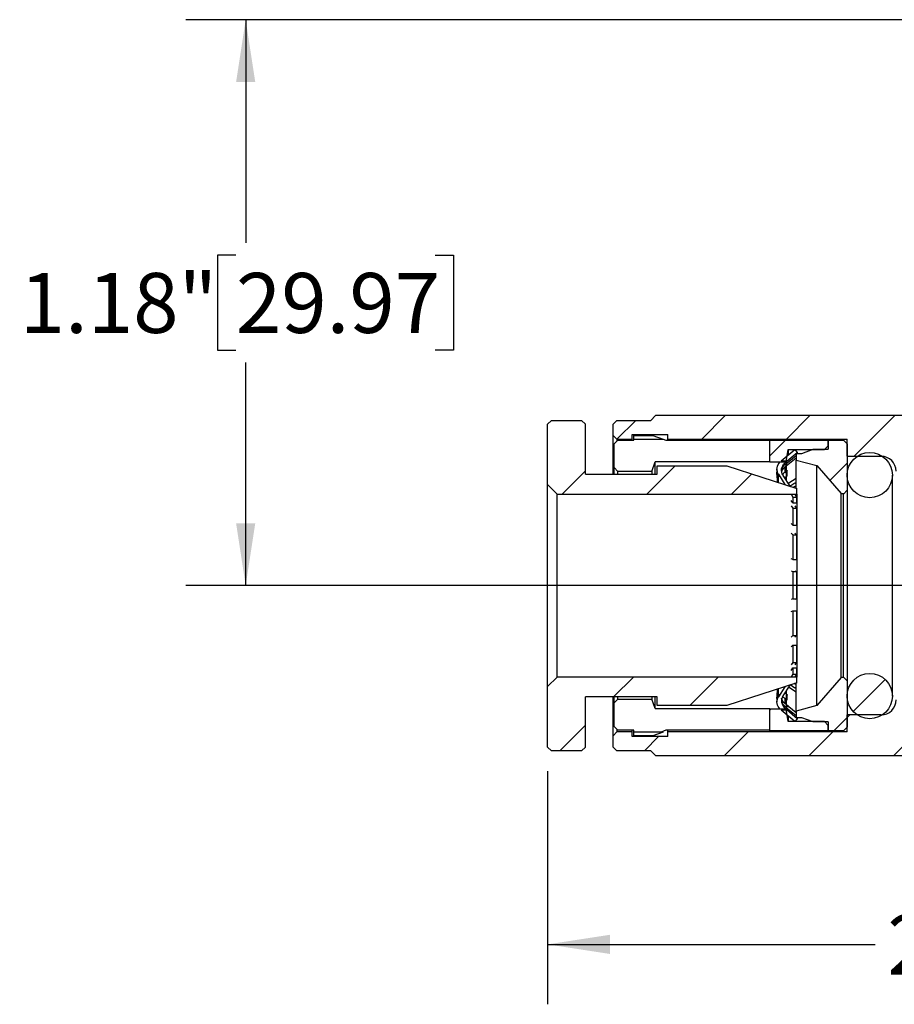
# Model space of a CAD drawing. Units: inches. Extents: x 0.2 to 10.8, y 0.2 to 8.3.
# Drawn here: x 3.1 to 5, y 2.9 to 4.9 of the extents above; entities that cross this region are included whole.
import ezdxf

# ---------------------------------------------------------------- set-up
doc = ezdxf.new("R2010")
doc.units = ezdxf.units.IN
doc.header["$MEASUREMENT"] = 0
doc.linetypes.add('CENTERX2', pattern=[0.8, 0.5, -0.1, 0.1, -0.1])
doc.layers.add('SKETCH', color=7, linetype='Continuous')
doc.styles.add('SLDTEXTSTYLE0', font='TXT', dxfattribs={"width": 0.75})
doc.dimstyles.new('SLDDIMSTYLE1', dxfattribs={"dimtxt": 0.125, "dimasz": 0.13, "dimexe": 0, "dimexo": 0.0625, "dimgap": 0.03125, "dimtad": 0, "dimtih": 1, "dimtoh": 1, "dimrnd": 1e-09, "dimzin": 12, "dimdsep": 46, "dimtxsty": 'SLDTEXTSTYLE0', "dimsah": 1, "dimcen": 0.09, "dimadec": 0, "dimazin": 3, "dimtfac": 1, "dimtofl": 0, "dimtmove": 0, "dimatfit": 3, "dimfxl": 0, "dimfrac": 2, "dimtolj": 1, "dimtzin": 12, "dimarcsym": 0})

# ---------------------------------------------------------------- blocks, each defined once
blk = doc.blocks.new('_D_1')
at = {"layer": 'SKETCH'}
for p, q in [((4.2461, 3.3453), (4.2461, 2.8589)), ((6.6059, 3.3453), (6.6059, 2.8589)), ((5.4056, 3.0831), (5.3675, 3.0831)), ((5.3675, 3.0831), (5.3675, 2.8847)), ((5.8212, 3.0831), (5.8593, 3.0831)), ((5.8593, 3.0831), (5.8593, 2.8847)), ((4.2461, 2.9839), (4.9292, 2.9839)), ((6.6059, 2.9839), (5.9228, 2.9839)), ((5.3675, 2.8847), (5.4056, 2.8847)), ((5.8593, 2.8847), (5.8212, 2.8847))]:
    blk.add_line(p, q, dxfattribs=at)
for points in [[(4.2461, 2.9839), (4.3761, 2.9639), (4.3761, 3.0039)], [(6.6059, 2.9839), (6.4759, 3.0039), (6.4759, 2.9639)]]:
    blk.add_solid(points, dxfattribs=at)
at = {"layer": 'SKETCH', "char_height": 0.125, "attachment_point": 1, "style": 'SLDTEXTSTYLE0'}
for s, insert in [('2.36"', (4.9546, 3.0458)), ('59.94', (5.4056, 3.0458))]:
    blk.add_mtext(s, dxfattribs=dict(at, insert=insert))
blk = doc.blocks.new('_D_2')
at = {"layer": 'SKETCH'}
for p, q in [((5.0394, 4.9119), (3.4912, 4.9119)), ((3.6162, 4.9119), (3.6162, 4.4465)), ((3.5958, 4.4211), (3.5577, 4.4211)), ((3.5577, 4.4211), (3.5577, 4.2227)), ((4.0114, 4.4211), (4.0495, 4.4211)), ((4.0495, 4.4211), (4.0495, 4.2227)), ((3.5577, 4.2227), (3.5958, 4.2227)), ((4.0495, 4.2227), (4.0114, 4.2227)), ((3.6162, 3.732), (3.6162, 4.1973)), ((5.376, 3.732), (3.4912, 3.732))]:
    blk.add_line(p, q, dxfattribs=at)
for points in [[(3.6162, 4.9119), (3.5962, 4.7819), (3.6362, 4.7819)], [(3.6162, 3.732), (3.6362, 3.862), (3.5962, 3.862)]]:
    blk.add_solid(points, dxfattribs=at)
at = {"layer": 'SKETCH', "char_height": 0.125, "attachment_point": 1, "style": 'SLDTEXTSTYLE0'}
for s, insert in [('1.18"', (3.1448, 4.3838)), ('29.97', (3.5958, 4.3838))]:
    blk.add_mtext(s, dxfattribs=dict(at, insert=insert))

msp = doc.modelspace()

# ---------------------------------------------------------------- hatches: boundary and pattern name
at = {"linetype": 'Continuous', "lineweight": 18}
h = msp.add_hatch(dxfattribs=at)
h.set_pattern_fill('ANSI31', style=0)
edge = h.paths.add_edge_path(flags=0)
edge.add_line((4.3906, 4.0765), (4.3827, 4.0686))
edge.add_line((4.3827, 4.0686), (4.3827, 4.045))
edge.add_line((4.3827, 4.045), (4.3906, 4.0371))
edge.add_line((4.3906, 4.0371), (4.4221, 4.0371))
edge.add_line((4.4221, 4.0371), (4.4221, 4.0469))
edge.add_line((4.4221, 4.0469), (4.4969, 4.0469))
edge.add_line((4.4969, 4.0469), (4.4969, 4.0371))
edge.add_line((4.4969, 4.0371), (4.8709, 4.0371))
edge.add_line((4.8709, 4.0371), (4.8709, 4.0016))
edge.add_line((4.8709, 4.0016), (4.9417, 4.0016))
edge.add_arc((4.9417, 3.9702), 0.0315, 0, 90, ccw=False)
edge.add_line((4.9732, 3.9702), (4.9732, 3.9426))
edge.add_line((4.9732, 3.9426), (4.9929, 3.9229))
edge.add_line((4.9929, 3.9229), (5.1898, 3.9229))
edge.add_line((5.1898, 3.9229), (5.1898, 3.8894))
edge.add_line((5.1898, 3.8894), (5.2685, 3.8894))
edge.add_line((5.2685, 3.8894), (5.2685, 3.9682))
edge.add_line((5.2685, 3.9682), (5.2351, 3.9682))
edge.add_line((5.2351, 3.9682), (5.2351, 4.165))
edge.add_line((5.2351, 4.165), (5.2154, 4.1847))
edge.add_line((5.2154, 4.1847), (5.1878, 4.1847))
edge.add_arc((5.1878, 4.2162), 0.0315, 180, 270, ccw=False)
edge.add_line((5.1563, 4.2162), (5.1563, 4.2871))
edge.add_line((5.1563, 4.2871), (5.1209, 4.2871))
edge.add_line((5.1209, 4.2871), (5.1209, 4.6611))
edge.add_line((5.1209, 4.6611), (5.111, 4.6611))
edge.add_line((5.111, 4.6611), (5.111, 4.7359))
edge.add_line((5.111, 4.7359), (5.1209, 4.7359))
edge.add_line((5.1209, 4.7359), (5.1209, 4.7674))
edge.add_line((5.1209, 4.7674), (5.113, 4.7753))
edge.add_line((5.113, 4.7753), (5.0894, 4.7753))
edge.add_line((5.0894, 4.7753), (5.0815, 4.7674))
edge.add_line((5.0815, 4.7674), (5.0815, 4.6965))
edge.add_line((5.0815, 4.6965), (5.0717, 4.6867))
edge.add_line((5.0717, 4.6867), (5.0717, 4.165))
edge.add_line((5.0717, 4.165), (5.1504, 4.0863))
edge.add_line((5.1504, 4.0863), (5.1504, 4.0233))
edge.add_arc((5.1347, 4.0233), 0.0157, -90, 0, ccw=False)
edge.add_line((5.1347, 4.0076), (5.0717, 4.0076))
edge.add_line((5.0717, 4.0076), (4.9929, 4.0863))
edge.add_line((4.9929, 4.0863), (4.4713, 4.0863))
edge.add_line((4.4713, 4.0863), (4.4614, 4.0765))
edge.add_line((4.4614, 4.0765), (4.3906, 4.0765))
h = msp.add_hatch(dxfattribs=at)
h.set_pattern_fill('ANSI31', style=0)
h.paths.add_polyline_path([(4.4744, 3.9642), (4.3248, 3.9642), (4.3248, 4.0686), (4.3169, 4.0765), (4.2539, 4.0765), (4.2461, 4.0686), (4.2461, 3.9426), (4.2658, 3.9229), (4.7658, 3.9229), (4.7658, 3.9347), (4.6201, 3.982), (4.4744, 3.982)], flags=0)
h = msp.add_hatch(dxfattribs=at)
h.set_pattern_fill('ANSI31', style=0)
h.paths.add_polyline_path([(4.426, 4.045), (4.426, 4.0372), (4.4871, 4.0372), (4.4654, 4.045)], flags=0)
h = msp.add_hatch(dxfattribs=at)
h.set_pattern_fill('ANSI31', style=0)
h.paths.add_polyline_path([(4.7437, 3.9898), (4.748, 4.0154), (4.8236, 4.0154), (4.8315, 4.0233), (4.8315, 4.0351), (4.7095, 4.0351), (4.7095, 3.9898)], flags=0)
h = msp.add_hatch(dxfattribs=at)
h.set_pattern_fill('ANSI31', style=0)
h.paths.add_polyline_path([(4.7764, 4.0076), (4.7646, 4.0076), (4.7646, 3.9936), (4.8079, 3.9822), (4.8582, 3.9239), (4.863, 3.9239), (4.863, 3.9229), (4.8709, 3.9308), (4.8709, 4.0272), (4.863, 4.0351), (4.8315, 4.0351), (4.8315, 4.0162), (4.8, 4.0162)], flags=0)
h = msp.add_hatch(dxfattribs=at)
h.set_pattern_fill('ANSI31', style=0)
h.paths.add_polyline_path([(4.7336, 3.9918), (4.7458, 3.9918), (4.7668, 4.0094), (4.7617, 4.0154)], flags=0)
h = msp.add_hatch(dxfattribs=at)
h.set_pattern_fill('ANSI31', style=0)
edge = h.paths.add_edge_path(flags=0)
edge.add_arc((4.9181, 3.9623), 0.0472, 0, 360)
h = msp.add_hatch(dxfattribs=at)
h.set_pattern_fill('ANSI31', style=0)
edge = h.paths.add_edge_path(flags=0)
edge.add_line((4.3827, 3.3953), (4.3906, 3.3875))
edge.add_line((4.3906, 3.3875), (4.4614, 3.3875))
edge.add_line((4.4614, 3.3875), (4.4713, 3.3776))
edge.add_line((4.4713, 3.3776), (4.9929, 3.3776))
edge.add_line((4.9929, 3.3776), (5.0717, 3.4564))
edge.add_line((5.0717, 3.4564), (5.7803, 3.4564))
edge.add_line((5.7803, 3.4564), (5.8591, 3.3776))
edge.add_line((5.8591, 3.3776), (6.3807, 3.3776))
edge.add_line((6.3807, 3.3776), (6.3906, 3.3875))
edge.add_line((6.3906, 3.3875), (6.4614, 3.3875))
edge.add_line((6.4614, 3.3875), (6.4693, 3.3953))
edge.add_line((6.4693, 3.3953), (6.4693, 3.419))
edge.add_line((6.4693, 3.419), (6.4614, 3.4268))
edge.add_line((6.4614, 3.4268), (6.4299, 3.4268))
edge.add_line((6.4299, 3.4268), (6.4299, 3.417))
edge.add_line((6.4299, 3.417), (6.3551, 3.417))
edge.add_line((6.3551, 3.417), (6.3551, 3.4268))
edge.add_line((6.3551, 3.4268), (5.9811, 3.4268))
edge.add_line((5.9811, 3.4268), (5.9811, 3.4623))
edge.add_line((5.9811, 3.4623), (5.9102, 3.4623))
edge.add_arc((5.9102, 3.4938), 0.0315, 180, 270, ccw=False)
edge.add_line((5.8788, 3.4938), (5.8788, 3.5213))
edge.add_line((5.8788, 3.5213), (5.8591, 3.541))
edge.add_line((5.8591, 3.541), (5.6622, 3.541))
edge.add_line((5.6622, 3.541), (5.6622, 3.5745))
edge.add_line((5.6622, 3.5745), (5.1898, 3.5745))
edge.add_line((5.1898, 3.5745), (5.1898, 3.541))
edge.add_line((5.1898, 3.541), (4.9929, 3.541))
edge.add_line((4.9929, 3.541), (4.9732, 3.5213))
edge.add_line((4.9732, 3.5213), (4.9732, 3.4938))
edge.add_arc((4.9417, 3.4938), 0.0315, 270, 360, ccw=False)
edge.add_line((4.9417, 3.4623), (4.8709, 3.4623))
edge.add_line((4.8709, 3.4623), (4.8709, 3.4268))
edge.add_line((4.8709, 3.4268), (4.4969, 3.4268))
edge.add_line((4.4969, 3.4268), (4.4969, 3.417))
edge.add_line((4.4969, 3.417), (4.4221, 3.417))
edge.add_line((4.4221, 3.417), (4.4221, 3.4268))
edge.add_line((4.4221, 3.4268), (4.3906, 3.4268))
edge.add_line((4.3906, 3.4268), (4.3827, 3.419))
edge.add_line((4.3827, 3.419), (4.3827, 3.3953))
h = msp.add_hatch(dxfattribs=at)
h.set_pattern_fill('ANSI31', style=0)
h.paths.add_polyline_path([(4.3169, 3.3875), (4.3248, 3.3953), (4.3248, 3.4997), (4.4744, 3.4997), (4.4744, 3.482), (4.6201, 3.482), (4.7658, 3.5292), (4.7658, 3.541), (4.2658, 3.541), (4.2461, 3.5213), (4.2461, 3.3953), (4.2539, 3.3875)], flags=0)
h = msp.add_hatch(dxfattribs=at)
h.set_pattern_fill('ANSI31', style=0)
h.paths.add_polyline_path([(4.7646, 3.4564), (4.7764, 3.4564), (4.8, 3.4477), (4.8315, 3.4477), (4.8315, 3.4288), (4.863, 3.4288), (4.8709, 3.4367), (4.8709, 3.5331), (4.863, 3.541), (4.863, 3.54), (4.8582, 3.54), (4.8079, 3.4818), (4.7646, 3.4703)], flags=0)
h = msp.add_hatch(dxfattribs=at)
h.set_pattern_fill('ANSI31', style=0)
edge = h.paths.add_edge_path(flags=0)
edge.add_arc((4.9181, 3.5016), 0.0472, 0, 360)
h = msp.add_hatch(dxfattribs=at)
h.set_pattern_fill('ANSI31', style=0)
h.paths.add_polyline_path([(4.8236, 3.4485), (4.748, 3.4485), (4.7437, 3.4741), (4.7095, 3.4741), (4.7095, 3.4288), (4.8315, 3.4288), (4.8315, 3.4406)], flags=0)
h = msp.add_hatch(dxfattribs=at)
h.set_pattern_fill('ANSI31', style=0)
h.paths.add_polyline_path([(4.7617, 3.4485), (4.7668, 3.4545), (4.7458, 3.4721), (4.7336, 3.4721)], flags=0)
h = msp.add_hatch(dxfattribs=at)
h.set_pattern_fill('ANSI31', style=0)
h.paths.add_polyline_path([(4.426, 3.4267), (4.426, 3.419), (4.4654, 3.419), (4.4871, 3.4267)], flags=0)

# ---------------------------------------------------------------- linework, layer by layer
at = {"color": 7, "linetype": 'Continuous', "lineweight": 25}
for p, q in [((4.4614, 4.0765), (4.4713, 4.0863)), ((4.9929, 4.0863), (4.4713, 4.0863)), ((4.2461, 4.0686), (4.2539, 4.0765)), ((4.2461, 3.9426), (4.2461, 4.0686)), ((4.2539, 4.0765), (4.3169, 4.0765)), ((4.3169, 4.0765), (4.3248, 4.0686)), ((4.3248, 3.9642), (4.3248, 4.0686)), ((4.3827, 4.0686), (4.3906, 4.0765)), ((4.3827, 4.045), (4.3827, 4.0686)), ((4.3906, 4.0765), (4.4614, 4.0765)), ((4.3906, 4.0371), (4.3827, 4.045)), ((4.3827, 3.9642), (4.3827, 4.045)), ((4.4221, 4.0469), (4.4969, 4.0469)), ((4.4221, 4.0371), (4.4221, 4.0469)), ((4.426, 4.045), (4.4654, 4.045)), ((4.426, 4.0372), (4.426, 4.045)), ((4.4654, 4.045), (4.4871, 4.0372)), ((4.4969, 4.0371), (4.4969, 4.0469)), ((4.3847, 4.0272), (4.3925, 4.0351)), ((4.3847, 3.978), (4.3847, 4.0272)), ((4.3906, 4.0371), (4.4221, 4.0371)), ((4.3906, 4.0371), (4.3906, 4.0332)), ((4.3925, 4.0351), (4.426, 4.0351)), ((4.4221, 4.0351), (4.4221, 4.0371)), ((4.426, 4.0351), (4.426, 4.0372)), ((4.426, 4.0372), (4.4871, 4.0372)), ((4.4871, 4.0372), (4.4929, 4.0351)), ((4.4929, 4.0351), (4.7095, 4.0351)), ((4.4969, 4.0371), (4.8709, 4.0371)), ((4.4969, 4.0351), (4.4969, 4.0371)), ((4.7095, 4.0351), (4.8315, 4.0351)), ((4.7095, 3.9898), (4.7095, 4.0351)), ((4.8315, 4.0351), (4.8315, 4.0162)), ((4.8315, 4.0351), (4.863, 4.0351)), ((4.8315, 4.0233), (4.8315, 4.0351)), ((4.863, 4.0351), (4.8709, 4.0272)), ((4.8709, 4.0016), (4.8709, 4.0371)), ((4.8709, 4.0272), (4.8709, 3.9308)), ((4.7336, 3.9918), (4.7617, 4.0154)), ((4.7437, 3.9898), (4.748, 4.0154)), ((4.7458, 3.9918), (4.7668, 4.0094)), ((4.748, 4.0154), (4.8236, 4.0154)), ((4.748, 4.0154), (4.748, 4.004)), ((4.7617, 4.0154), (4.7668, 4.0094)), ((4.7646, 4.0076), (4.7646, 3.9936)), ((4.7646, 4.0076), (4.7764, 4.0076)), ((4.7668, 4.0094), (4.7668, 4.0076)), ((4.7764, 4.0076), (4.8, 4.0162)), ((4.8, 4.0162), (4.8315, 4.0162)), ((4.8236, 4.0154), (4.8315, 4.0233)), ((4.4634, 3.9701), (4.4705, 3.9898)), ((4.4705, 3.9642), (4.4705, 3.9898)), ((4.7095, 3.9898), (4.4705, 3.9898)), ((4.7095, 3.9898), (4.7437, 3.9898)), ((4.7095, 3.9898), (4.7095, 3.9898)), ((4.7336, 3.9918), (4.7458, 3.9918)), ((4.7435, 3.9896), (4.7409, 3.9874)), ((4.7409, 3.984), (4.7409, 3.9874)), ((4.7409, 3.984), (4.7435, 3.9861)), ((4.7437, 3.9898), (4.7437, 3.9516)), ((4.7646, 3.9979), (4.7438, 3.981)), ((4.7461, 3.9918), (4.7438, 3.9898)), ((4.7438, 3.9863), (4.7492, 3.9908)), ((4.7492, 3.9908), (4.7646, 4.0032)), ((4.7641, 4.0028), (4.7646, 4.0023)), ((4.7646, 3.9936), (4.8079, 3.9822)), ((4.7646, 3.9351), (4.7646, 3.9936)), ((4.8709, 4.0016), (4.9417, 4.0016)), ((4.3248, 3.9642), (4.4744, 3.9642)), ((4.3847, 3.978), (4.3925, 3.9701)), ((4.3847, 3.9642), (4.3847, 3.978)), ((4.4634, 3.9701), (4.3925, 3.9701)), ((4.3925, 3.9642), (4.3925, 3.9701)), ((4.4634, 3.9701), (4.4634, 3.9642)), ((4.4744, 3.9642), (4.4744, 3.982)), ((4.4744, 3.982), (4.6201, 3.982)), ((4.6201, 3.982), (4.7658, 3.9347)), ((4.7244, 3.9747), (4.7244, 3.9716)), ((4.7244, 3.9664), (4.7244, 3.9566)), ((4.7275, 3.959), (4.7275, 3.9641)), ((4.7275, 3.9641), (4.741, 3.9427)), ((4.7435, 3.9808), (4.7409, 3.9787)), ((4.7409, 3.9787), (4.7409, 3.9681)), ((4.7409, 3.9681), (4.7435, 3.97)), ((4.7438, 3.9703), (4.7463, 3.9722)), ((4.8079, 3.9822), (4.8582, 3.9239)), ((4.8079, 3.4818), (4.8079, 3.9822)), ((4.9654, 3.5016), (4.9654, 3.9623)), ((4.2461, 3.9426), (4.2658, 3.9229)), ((4.2461, 3.5213), (4.2461, 3.9426)), ((4.7247, 3.948), (4.7257, 3.9511)), ((4.7275, 3.9471), (4.7275, 3.9562)), ((4.7275, 3.9562), (4.7276, 3.956)), ((4.737, 3.9618), (4.7511, 3.9395)), ((4.7435, 3.9589), (4.7409, 3.957)), ((4.7461, 3.961), (4.7438, 3.9592)), ((4.7441, 3.961), (4.7461, 3.961)), ((4.7492, 3.9456), (4.7478, 3.9447)), ((4.7646, 3.9553), (4.7492, 3.9456)), ((4.7511, 3.9395), (4.7617, 3.9464)), ((4.7617, 3.9464), (4.7646, 3.9437)), ((4.2658, 3.541), (4.2658, 3.9229)), ((4.2658, 3.9229), (4.7658, 3.9229)), ((4.7538, 3.9225), (4.7576, 3.9166)), ((4.7646, 3.9403), (4.7592, 3.9369)), ((4.7618, 3.9225), (4.7656, 3.9166)), ((4.7658, 3.9229), (4.7658, 3.9347)), ((4.7658, 3.9229), (4.7658, 3.541)), ((4.8582, 3.9239), (4.863, 3.9239)), ((4.8582, 3.54), (4.8582, 3.9239)), ((4.863, 3.9229), (4.8709, 3.9308)), ((4.863, 3.9239), (4.863, 3.9229)), ((4.863, 3.541), (4.863, 3.9229)), ((4.8709, 3.9308), (4.8709, 3.5331)), ((4.7576, 3.9043), (4.7538, 3.9096)), ((4.7576, 3.9166), (4.7656, 3.9166)), ((4.7576, 3.9166), (4.7576, 3.9043)), ((4.7576, 3.9043), (4.7656, 3.9043)), ((4.7656, 3.9166), (4.7656, 3.9043)), ((4.7538, 3.8985), (4.7576, 3.8932)), ((4.7576, 3.8932), (4.7656, 3.8932)), ((4.7576, 3.8932), (4.7576, 3.858)), ((4.7618, 3.8985), (4.7656, 3.8932)), ((4.7656, 3.8932), (4.7656, 3.858)), ((4.7576, 3.858), (4.7538, 3.8617)), ((4.7538, 3.8416), (4.7576, 3.8379)), ((4.7576, 3.858), (4.7656, 3.858)), ((4.7618, 3.8416), (4.7656, 3.8379)), ((4.7576, 3.8379), (4.7576, 3.7867)), ((4.7576, 3.8379), (4.7656, 3.8379)), ((4.7656, 3.8379), (4.7656, 3.7867)), ((4.7576, 3.7867), (4.7538, 3.788)), ((4.7576, 3.7867), (4.7656, 3.7867)), ((4.7538, 3.7629), (4.7576, 3.7616)), ((4.7576, 3.7616), (4.7576, 3.7046)), ((4.7576, 3.7616), (4.7656, 3.7616)), ((4.7618, 3.7629), (4.7656, 3.7616)), ((4.7656, 3.7616), (4.7656, 3.7046)), ((4.7576, 3.7046), (4.7538, 3.7033)), ((4.7576, 3.7046), (4.7656, 3.7046)), ((4.7656, 3.7046), (4.7618, 3.7033)), ((4.7538, 3.6781), (4.7576, 3.6794)), ((4.7576, 3.6794), (4.7576, 3.6279)), ((4.7576, 3.6794), (4.7656, 3.6794)), ((4.7656, 3.6794), (4.7656, 3.6279)), ((4.7576, 3.6279), (4.7538, 3.6242)), ((4.7576, 3.6279), (4.7656, 3.6279)), ((4.7656, 3.6279), (4.7618, 3.6242)), ((4.7538, 3.604), (4.7576, 3.6076)), ((4.7576, 3.6076), (4.7576, 3.5718)), ((4.7576, 3.6076), (4.7656, 3.6076)), ((4.7656, 3.6076), (4.7656, 3.5718)), ((4.7576, 3.5718), (4.7538, 3.5665)), ((4.7538, 3.5552), (4.7576, 3.5605)), ((4.7576, 3.5718), (4.7656, 3.5718)), ((4.7576, 3.5605), (4.7576, 3.5475)), ((4.7576, 3.5605), (4.7656, 3.5605)), ((4.7656, 3.5718), (4.7618, 3.5665)), ((4.7656, 3.5605), (4.7656, 3.5475)), ((4.2658, 3.541), (4.2461, 3.5213)), ((4.7658, 3.541), (4.2658, 3.541)), ((4.7576, 3.5475), (4.7538, 3.5415)), ((4.7576, 3.5475), (4.7656, 3.5475)), ((4.7656, 3.5475), (4.7618, 3.5415)), ((4.7658, 3.5292), (4.7658, 3.541)), ((4.8582, 3.54), (4.8079, 3.4818)), ((4.863, 3.54), (4.8582, 3.54)), ((4.863, 3.541), (4.863, 3.54)), ((4.8709, 3.5331), (4.863, 3.541)), ((4.8709, 3.5331), (4.8709, 3.4367)), ((4.2461, 3.3953), (4.2461, 3.5213)), ((4.7658, 3.5292), (4.6201, 3.482)), ((4.7257, 3.5139), (4.7248, 3.5159)), ((4.7409, 3.5212), (4.7275, 3.4999)), ((4.751, 3.5244), (4.737, 3.5023)), ((4.7437, 3.5127), (4.7437, 3.4741)), ((4.7646, 3.5098), (4.7485, 3.5205)), ((4.7617, 3.5184), (4.7523, 3.5249)), ((4.7646, 3.5249), (4.7607, 3.5276)), ((4.7646, 3.5212), (4.7617, 3.5184)), ((4.7646, 3.4703), (4.7646, 3.5288)), ((4.4744, 3.4997), (4.3248, 3.4997)), ((4.3248, 3.3953), (4.3248, 3.4997)), ((4.3827, 3.419), (4.3827, 3.4997)), ((4.3847, 3.4875), (4.3847, 3.4997)), ((4.3925, 3.4954), (4.3847, 3.4875)), ((4.3925, 3.4954), (4.3925, 3.4997)), ((4.3925, 3.4954), (4.4634, 3.4954)), ((4.4634, 3.4997), (4.4634, 3.4954)), ((4.4705, 3.4757), (4.4634, 3.4954)), ((4.4705, 3.4757), (4.4705, 3.4997)), ((4.4744, 3.482), (4.4744, 3.4997)), ((4.7244, 3.5082), (4.7244, 3.4986)), ((4.7244, 3.493), (4.7244, 3.4894)), ((4.7276, 3.5034), (4.7275, 3.5033)), ((4.7275, 3.4999), (4.7275, 3.5033)), ((4.7435, 3.5061), (4.7409, 3.508)), ((4.7409, 3.4967), (4.7409, 3.486)), ((4.7435, 3.4948), (4.7409, 3.4967)), ((4.7463, 3.504), (4.7438, 3.5059)), ((4.7461, 3.4928), (4.7438, 3.4946)), ((4.7463, 3.504), (4.7441, 3.504)), ((4.3847, 3.4383), (4.3847, 3.4875)), ((4.4705, 3.4757), (4.7095, 3.4757)), ((4.6201, 3.482), (4.4744, 3.482)), ((4.7095, 3.4741), (4.7095, 3.4757)), ((4.7095, 3.4288), (4.7095, 3.4741)), ((4.7437, 3.4741), (4.7095, 3.4741)), ((4.7617, 3.4485), (4.7336, 3.4721)), ((4.7458, 3.4721), (4.7336, 3.4721)), ((4.7435, 3.484), (4.7409, 3.486)), ((4.7409, 3.4766), (4.7409, 3.4804)), ((4.7409, 3.4804), (4.7435, 3.4784)), ((4.7409, 3.4766), (4.7435, 3.4745)), ((4.748, 3.4485), (4.7437, 3.4741)), ((4.7492, 3.4792), (4.7438, 3.4837)), ((4.7438, 3.4781), (4.7646, 3.461)), ((4.7438, 3.4742), (4.7463, 3.4721)), ((4.7441, 3.4721), (4.7463, 3.4721)), ((4.7492, 3.4792), (4.7445, 3.4792)), ((4.7668, 3.4545), (4.7458, 3.4721)), ((4.7646, 3.4664), (4.7492, 3.4792)), ((4.8079, 3.4818), (4.7646, 3.4703)), ((4.7646, 3.4703), (4.7646, 3.4564)), ((4.748, 3.46), (4.748, 3.4485)), ((4.7668, 3.4545), (4.7617, 3.4485)), ((4.7646, 3.462), (4.7641, 3.4614)), ((4.7764, 3.4564), (4.7646, 3.4564)), ((4.7668, 3.4564), (4.7668, 3.4545)), ((4.8, 3.4477), (4.7764, 3.4564)), ((4.8709, 3.4268), (4.8709, 3.4623)), ((4.9417, 3.4623), (4.8709, 3.4623)), ((4.3925, 3.4304), (4.3847, 3.4383)), ((4.3906, 3.4315), (4.3906, 3.4268)), ((4.426, 3.4304), (4.3925, 3.4304)), ((4.4221, 3.4268), (4.4221, 3.4304)), ((4.426, 3.4267), (4.426, 3.4304)), ((4.4929, 3.4304), (4.4826, 3.4267)), ((4.7095, 3.4304), (4.4929, 3.4304)), ((4.4969, 3.4268), (4.4969, 3.4304)), ((4.8315, 3.4288), (4.7095, 3.4288)), ((4.8236, 3.4485), (4.748, 3.4485)), ((4.8315, 3.4477), (4.8, 3.4477)), ((4.8315, 3.4406), (4.8236, 3.4485)), ((4.8315, 3.4477), (4.8315, 3.4288)), ((4.8315, 3.4288), (4.8315, 3.4406)), ((4.863, 3.4288), (4.8315, 3.4288)), ((4.8709, 3.4367), (4.863, 3.4288)), ((4.3827, 3.419), (4.3906, 3.4268)), ((4.3827, 3.3953), (4.3827, 3.419)), ((4.4221, 3.4268), (4.3906, 3.4268)), ((4.4221, 3.417), (4.4221, 3.4268)), ((4.4969, 3.417), (4.4221, 3.417)), ((4.426, 3.419), (4.426, 3.4267)), ((4.4871, 3.4267), (4.426, 3.4267)), ((4.4654, 3.419), (4.426, 3.419)), ((4.4871, 3.4267), (4.4654, 3.419)), ((4.4969, 3.417), (4.4969, 3.4268)), ((4.8709, 3.4268), (4.4969, 3.4268)), ((4.2539, 3.3875), (4.2461, 3.3953)), ((4.3169, 3.3875), (4.2539, 3.3875)), ((4.3248, 3.3953), (4.3169, 3.3875)), ((4.3906, 3.3875), (4.3827, 3.3953)), ((4.4614, 3.3875), (4.3906, 3.3875)), ((4.4713, 3.3776), (4.4614, 3.3875)), ((4.4713, 3.3776), (4.9929, 3.3776))]:
    msp.add_line(p, q, dxfattribs=at)
at = {"color": 8, "linetype": 'Continuous', "lineweight": 25}
for p, q in [((4.7409, 3.957), (4.7409, 3.9557)), ((4.7275, 3.5058), (4.7275, 3.5168))]:
    msp.add_line(p, q, dxfattribs=at)
at = {"color": 7, "linetype": 'Continuous', "lineweight": 25}
for centre in [(4.9181, 3.9623), (4.9181, 3.5016)]:
    msp.add_circle(centre, 0.0472, dxfattribs=at)
for centre, start, end in [((4.9417, 3.9702), 0, 90), ((4.9417, 3.4938), 270, 0)]:
    msp.add_arc(centre, 0.0315, start, end, dxfattribs=at)
for points, knots in [([(4.7275, 3.9641), (4.7249, 3.9681), (4.7239, 3.973), (4.7254, 3.9824), (4.7278, 3.9867), (4.7315, 3.9898)], [0, 0, 0, 0, 0.5, 0.5, 1, 1, 1, 1]), ([(4.737, 3.9618), (4.7344, 3.9658), (4.7334, 3.9707), (4.7349, 3.98), (4.7373, 3.9844), (4.7409, 3.9874)], [0, 0, 0, 0, 0.5, 0.5, 1, 1, 1, 1]), ([(4.7409, 3.984), (4.7394, 3.9825), (4.7364, 3.9794), (4.7342, 3.9746), (4.7342, 3.9718), (4.7342, 3.9711)], [0, 0, 0, 0, 0.43065, 0.861257, 1, 1, 1, 1]), ([(4.7275, 3.9562), (4.7265, 3.9581), (4.7246, 3.9619), (4.724, 3.9665), (4.7246, 3.9687), (4.7247, 3.9688)], [0, 0, 0, 0, 0.484974, 0.969947, 1, 1, 1, 1]), ([(4.7247, 3.9714), (4.7246, 3.9706), (4.7244, 3.9676), (4.7257, 3.9645), (4.7269, 3.9624), (4.727, 3.9621)], [0, 0, 0, 0, 0.25126, 0.921443, 1, 1, 1, 1]), ([(4.7344, 3.968), (4.7344, 3.9682), (4.7346, 3.9705), (4.7367, 3.9745), (4.7396, 3.9774), (4.7409, 3.9787)], [0, 0, 0, 0, 0.050756, 0.55429, 1, 1, 1, 1]), ([(4.7409, 3.9681), (4.7392, 3.9668), (4.7373, 3.9653), (4.7365, 3.9632), (4.7364, 3.9631)], [0, 0, 0, 0, 0.915131, 1, 1, 1, 1]), ([(4.7247, 3.9561), (4.7246, 3.9554), (4.7244, 3.9528), (4.7258, 3.9497), (4.7272, 3.9475), (4.7275, 3.9471)], [0, 0, 0, 0, 0.204414, 0.835652, 1, 1, 1, 1]), ([(4.7276, 3.956), (4.7276, 3.9565), (4.7276, 3.9575), (4.7275, 3.9585), (4.7275, 3.959)], [0, 0, 0, 0, 0.499963, 1, 1, 1, 1]), ([(4.727, 3.5166), (4.7261, 3.5152), (4.7247, 3.5128), (4.7247, 3.5101), (4.7247, 3.509)], [0, 0, 0, 0, 0.596906, 1, 1, 1, 1]), ([(4.7315, 3.4743), (4.7278, 3.4773), (4.7254, 3.4817), (4.7239, 3.491), (4.7249, 3.4959), (4.7275, 3.4999)], [0, 0, 0, 0, 0.5, 0.5, 1, 1, 1, 1]), ([(4.7253, 3.4935), (4.7251, 3.4939), (4.7241, 3.4964), (4.7244, 3.5014), (4.7257, 3.5059), (4.7269, 3.508), (4.727, 3.5082)], [0, 0, 0, 0, 0.093429, 0.521191, 0.949764, 1, 1, 1, 1]), ([(4.7275, 3.5033), (4.7264, 3.5014), (4.7247, 3.4984), (4.7247, 3.495), (4.7247, 3.4939)], [0, 0, 0, 0, 0.652047, 1, 1, 1, 1]), ([(4.7275, 3.5058), (4.7275, 3.5054), (4.7276, 3.5046), (4.7276, 3.5038), (4.7276, 3.5034)], [0, 0, 0, 0, 0.500051, 1, 1, 1, 1]), ([(4.737, 3.5023), (4.7344, 3.4982), (4.7334, 3.4934), (4.7349, 3.484), (4.7373, 3.4797), (4.7409, 3.4766)], [0, 0, 0, 0, 0.5, 0.5, 1, 1, 1, 1]), ([(4.7341, 3.4962), (4.7341, 3.4944), (4.7341, 3.4903), (4.7366, 3.4847), (4.7396, 3.4818), (4.7409, 3.4804)], [0, 0, 0, 0, 0.3105148, 0.676258, 1, 1, 1, 1]), ([(4.7409, 3.4967), (4.7392, 3.498), (4.7374, 3.4994), (4.7366, 3.5013), (4.7366, 3.5014)], [0, 0, 0, 0, 0.9761279, 1, 1, 1, 1])]:
    msp.add_open_spline(points, degree=3, knots=knots, dxfattribs=at)
for points in [[(4.7461, 3.961), (4.7457, 3.9647), (4.7457, 3.9684), (4.7463, 3.9722)], [(4.727, 3.9621), (4.7272, 3.9611), (4.7274, 3.9601), (4.7275, 3.959)], [(4.727, 3.5082), (4.7272, 3.5074), (4.7274, 3.5066), (4.7275, 3.5058)], [(4.7409, 3.486), (4.7375, 3.4889), (4.7352, 3.4928), (4.7343, 3.4971)], [(4.7461, 3.4928), (4.7457, 3.4965), (4.7457, 3.5002), (4.7463, 3.504)], [(4.7458, 3.4721), (4.7458, 3.4721), (4.746, 3.4721), (4.7463, 3.4721)]]:
    msp.add_open_spline(points, degree=3, dxfattribs=at)
at = {"layer": 'SKETCH', "linetype": 'CENTERX2', "lineweight": 18}
msp.add_line((6.7193, 3.732), (4.1327, 3.732), dxfattribs=at)

# ---------------------------------------------------------------- dimensions: what is measured, and where the dimension line sits
at = {"layer": 'SKETCH'}
for base, p1, p2, angle, picture, middle in [((3.6162, 3.732), (5.0894, 4.9119), (5.426, 3.732), 90, '_D_2', (3.6162, 4.3219)), ((6.6059, 2.9839), (4.2461, 3.3953), (6.6059, 3.3953), 0, '_D_1', (5.426, 2.9839))]:
    dim = msp.add_linear_dim(base=base, p1=p1, p2=p2, angle=angle, dimstyle='SLDDIMSTYLE1', dxfattribs=at)
    dim.commit()
    dim.dimension.update_dxf_attribs({"geometry": picture, "text_midpoint": middle, "dimtype": 160})

doc.saveas('drawing.dxf')
